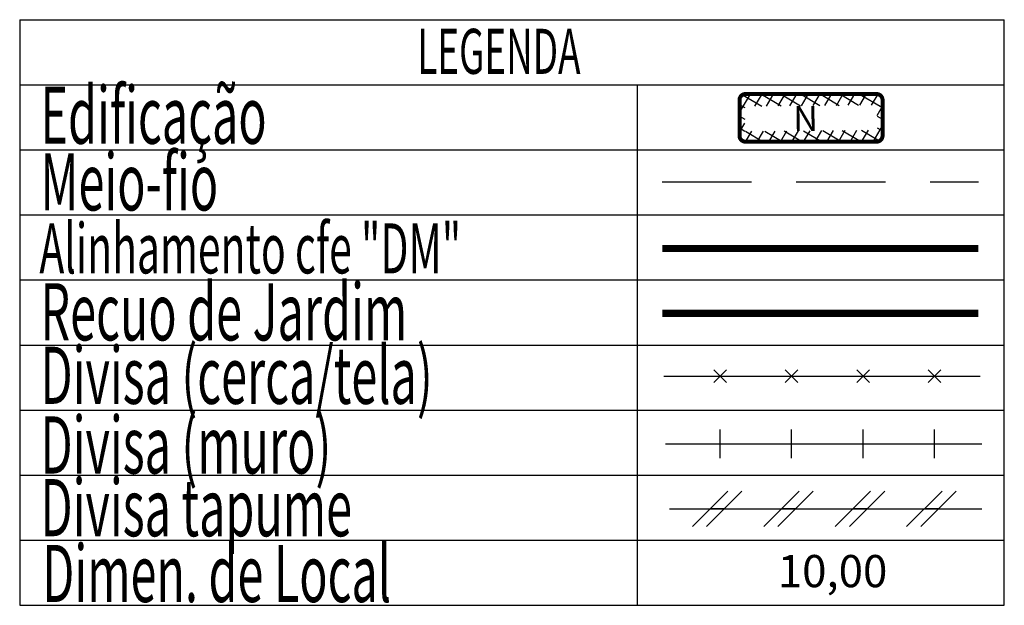
# Model space of a CAD drawing. Extents: x 183705 to 184229, y 1667318 to 1667728.
# Drawn here: x 183950 to 183978, y 1667318 to 1667334 of the extents above; entities that cross this region are included whole.
import ezdxf

# ---------------------------------------------------------------- set-up
doc = ezdxf.new("R2010")
doc.units = 0
doc.header["$LTSCALE"] = 10
doc.header["$MEASUREMENT"] = 0
doc.linetypes.add('DASHED2', pattern=[0.375, 0.25, -0.125])
doc.layers.get('0').update_dxf_attribs({"linetype": 'CONTINUOUS'})
for name, color, linetype in [('AREA_ATINGIDA', 8, 'CONTINUOUS'), ('LEGENDA', 7, 'CONTINUOUS'), ('T-ALINH-PROJ-C', 6, 'CONTINUOUS'), ('T-ALINH-RJAR', 3, 'CONTINUOUS'), ('T-DIM', 1, 'CONTINUOUS'), ('T-DIVIS-EXIS', 7, 'CONTINUOUS'), ('T-MFIO-EXI', 7, 'DASHED2'), ('T-TEXTP', 7, 'CONTINUOUS')]:
    doc.layers.add(name, color=color, linetype=linetype)
doc.styles.add('CITYBLUEPRINT', font='cibt____.pfb', dxfattribs={"height": 2})
doc.styles.add('ROMANS', font='romans', dxfattribs={"height": 0.2})

# ---------------------------------------------------------------- blocks, each defined once
blk = doc.blocks.new('*X11')
at = {"color": 0}
for p, q in [((182062.101, 1674645.722), (182063.051, 1674646.672)), ((182062.787, 1674646.178), (182062.343, 1674646.622)), ((182063.361, 1674646.311), (182062.982, 1674646.69)), ((182063.39, 1674646.304), (182063.613, 1674646.527)), ((182063.877, 1674645.377), (182064.619, 1674646.118)), ((182064.581, 1674645.798), (182063.936, 1674646.444)), ((182063.957, 1674646.164), (182064.175, 1674646.382)), ((182062.647, 1674645.611), (182062.19, 1674646.068)), ((182064.436, 1674645.236), (182063.96, 1674645.712)), ((182061.855, 1674644.769), (182062.631, 1674645.545)), ((182062.507, 1674645.044), (182062.045, 1674645.506)), ((182063.645, 1674644.438), (182064.433, 1674645.226)), ((182064.291, 1674644.674), (182063.82, 1674645.145)), ((182062.367, 1674644.477), (182061.9, 1674644.944)), ((182061.609, 1674643.816), (182062.399, 1674644.606)), ((182062.227, 1674643.91), (182061.755, 1674644.382)), ((182063.413, 1674643.498), (182064.187, 1674644.273)), ((182064.146, 1674644.112), (182063.68, 1674644.578)), ((182061.363, 1674642.863), (182062.166, 1674643.666)), ((182062.087, 1674643.343), (182061.61, 1674643.82)), ((182064.001, 1674643.55), (182063.539, 1674644.012)), ((182061.946, 1674642.776), (182061.465, 1674643.258)), ((182063.18, 1674642.559), (182063.941, 1674643.32)), ((182063.856, 1674642.988), (182063.399, 1674643.445)), ((182061.117, 1674641.91), (182061.934, 1674642.727)), ((182061.806, 1674642.209), (182061.32, 1674642.696)), ((182063.711, 1674642.426), (182063.259, 1674642.878)), ((182062.948, 1674641.619), (182063.695, 1674642.367)), ((182063.565, 1674641.864), (182063.119, 1674642.311)), ((182060.871, 1674640.957), (182061.702, 1674641.788)), ((182061.666, 1674641.642), (182061.175, 1674642.134)), ((182063.42, 1674641.302), (182062.979, 1674641.744)), ((182061.526, 1674641.075), (182061.03, 1674641.571)), ((182062.716, 1674640.68), (182063.449, 1674641.413)), ((182060.678, 1674640.057), (182061.47, 1674640.848)), ((182061.386, 1674640.509), (182060.885, 1674641.009)), ((182063.275, 1674640.74), (182062.839, 1674641.177)), ((182061.502, 1674639.685), (182060.74, 1674640.447)), ((182062.483, 1674639.741), (182063.203, 1674640.46)), ((182063.13, 1674640.178), (182062.698, 1674640.61)), ((182061.114, 1674639.785), (182061.327, 1674639.998)), ((182061.676, 1674639.64), (182061.894, 1674639.858)), ((182062.455, 1674639.439), (182062.083, 1674639.811)), ((182062.238, 1674639.495), (182062.461, 1674639.718)), ((182062.985, 1674639.616), (182062.558, 1674640.043))]:
    blk.add_line(p, q, dxfattribs=at)
blk = doc.blocks.new('MURO')
at = {"layer": 'T-DIVIS-EXIS'}
blk.add_line((0, -0.4), (0, 0.4), dxfattribs=at)
blk = doc.blocks.new('CERCA')
at = {"layer": 'T-MFIO-EXI', "linetype": 'Continuous'}
for p, q in [((-0.177, 0.177), (0.177, -0.177)), ((0.177, 0.177), (-0.177, -0.177))]:
    blk.add_line(p, q, dxfattribs=at)
blk = doc.blocks.new('TAPUME')
at = {"layer": 'LEGENDA'}
for p, q in [((-0.693, -0.495), (0.297, 0.495)), ((-0.297, -0.495), (0.693, 0.495)), ((0.198, 0), (-0.198, 0))]:
    blk.add_line(p, q, dxfattribs=at)
blk = doc.blocks.new('legvist_2i')
at = {"layer": 'LEGENDA'}
blk.add_line((17.999, 2.592), (26.738, 2.592), dxfattribs=at)
at = {"layer": 'T-ALINH-PROJ-C', "color": 6, "const_width": 0.2}
blk.add_lwpolyline([(17.793, 9.872), (26.642, 9.872)], dxfattribs=at)
at = {"layer": 'T-ALINH-RJAR', "color": 3, "const_width": 0.2}
blk.add_lwpolyline([(17.793, 8.058), (26.642, 8.058)], dxfattribs=at)
at = {"layer": 'T-DIVIS-EXIS'}
for p, q in [((17.839, 6.303), (26.689, 6.303)), ((17.887, 4.407), (26.736, 4.407))]:
    blk.add_line(p, q, dxfattribs=at)
at = {"layer": 'T-MFIO-EXI'}
blk.add_line((17.793, 11.736), (26.642, 11.736), dxfattribs=at)
at = {"layer": 'T-TEXTP'}
for p, q in [((-0.2, 16.271), (27.369, 16.271)), ((-0.2, 16.271), (-0.2, -0.109)), ((27.369, -0.109), (27.369, 16.271)), ((-0.2, 14.451), (27.369, 14.451)), ((17.097, -0.109), (17.097, 14.451)), ((-0.2, 12.631), (27.369, 12.631)), ((-0.2, 10.811), (27.369, 10.811)), ((-0.2, 8.991), (27.369, 8.991)), ((-0.2, 7.171), (27.369, 7.171)), ((-0.2, 5.351), (27.369, 5.351)), ((-0.2, 3.531), (27.369, 3.531)), ((-0.2, 1.711), (27.369, 1.711)), ((-0.2, -0.109), (27.369, -0.109))]:
    blk.add_line(p, q, dxfattribs=at)
at = {"layer": 'T-TEXTP', "color": 5, "const_width": 0.112}
blk.add_lwpolyline([(19.955, 14.024), (19.955, 13.026, 0.414214), (20.123, 12.858), (23.792, 12.858, 0.414214), (23.96, 13.026), (23.96, 14.024, 0.414214), (23.792, 14.192), (20.123, 14.192, 0.414214)], format="xyb", close=True, dxfattribs=at)
at = {"layer": 'AREA_ATINGIDA', "color": 5, "xscale": 0.5600000000000005, "yscale": 0.5599999999999996, "zscale": 0.5599999999999999, "rotation": 284.4722266084029}
blk.add_blockref('*X11', (-933500.399, -135632.803), dxfattribs=at)
at = {"layer": 'LEGENDA'}
for name, p in [('CERCA', (19.413, 6.303)), ('CERCA', (21.413, 6.303)), ('CERCA', (23.413, 6.303)), ('CERCA', (25.413, 6.303)), ('MURO', (19.413, 4.407)), ('MURO', (21.413, 4.407)), ('MURO', (23.413, 4.407)), ('MURO', (25.413, 4.407)), ('TAPUME', (19.328, 2.592)), ('TAPUME', (21.328, 2.592)), ('TAPUME', (23.328, 2.592)), ('TAPUME', (25.328, 2.592))]:
    blk.add_blockref(name, p, dxfattribs=at)
at = {"layer": 'T-DIM', "color": 7, "style": 'CITYBLUEPRINT', "width": 0.6}
for s, height, p in [('LEGENDA', 1.26, (10.935, 14.756)), ('Edificação', 1.6, (0.382, 12.8)), ('Meio-fio', 1.6, (0.382, 10.935)), ('Alinhamento cfe "DM"', 1.4, (0.352, 9.174)), ('Recuo de Jardim', 1.6, (0.382, 7.3)), ('Divisa (cerca/tela)', 1.6, (0.382, 5.525)), ('Divisa (muro)', 1.6, (0.382, 3.576)), ('Divisa tapume', 1.6, (0.382, 1.822)), ('Dimen. de Local', 1.6, (0.43, -0.019))]:
    blk.add_text(s, height=height, dxfattribs=at).set_placement(p)
at = {"layer": 'T-TEXTP', "style": 'ROMANS'}
blk.add_text('N', height=0.7, rotation=0.5836, dxfattribs=at).set_placement((21.464, 13.154))
blk.add_text('10,00', height=0.9, dxfattribs=at).set_placement((21.027, 0.397))

msp = doc.modelspace()

# ---------------------------------------------------------------- block references
at = {"layer": 'T-MFIO-EXI'}
msp.add_blockref('legvist_2i', (183950.234, 1667317.812), dxfattribs=at)

doc.saveas('drawing.dxf')
